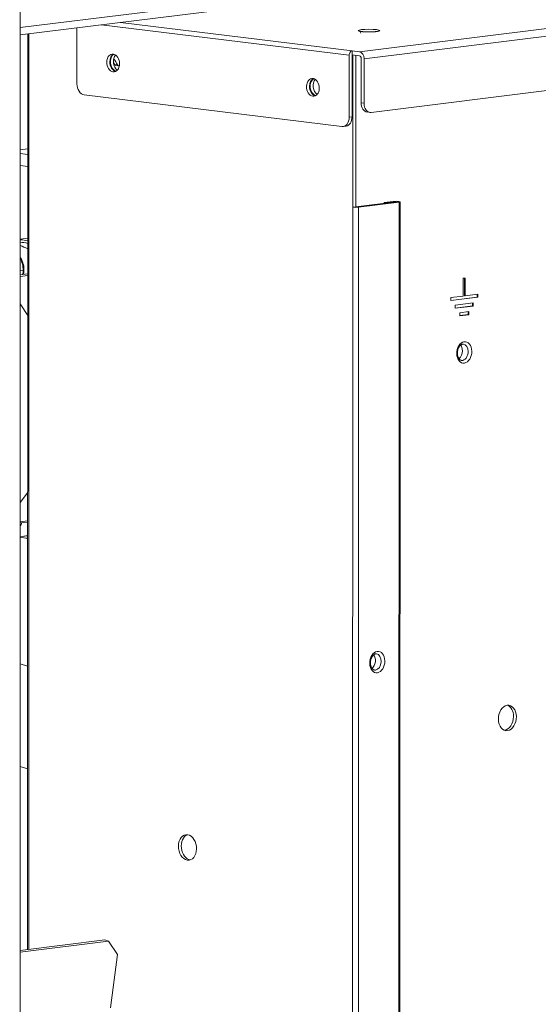
# Model space of a CAD drawing. Units: millimetres. Extents: x -1186 to 13146, y 0 to 5111.
# Drawn here: x 139 to 241, y 2960 to 3152 of the extents above; entities that cross this region are included whole.
import ezdxf

# ---------------------------------------------------------------- set-up
doc = ezdxf.new("R2010")
doc.units = ezdxf.units.MM
doc.header["$LTSCALE"] = 10
doc.layers.add('1', color=7, linetype='Continuous', true_color=0xffffff)

msp = doc.modelspace()

# ---------------------------------------------------------------- linework, layer by layer
at = {"layer": '1', "color": 3, "linetype": 'Continuous', "lineweight": 13}
for p, q in [((205.6, 3146.11), (508.52, 3183.58)), ((509.44, 3182.18), (206.53, 3144.7)), ((207.93, 3134.26), (508.03, 3171.39)), ((139.2, 2674.27), (139.32, 3166.21)), ((139.32, 3150.81), (213.59, 3160)), ((139.31, 3149.4), (213.58, 3158.59)), ((150.38, 3139.82), (150.39, 3150.77)), ((203.62, 3145.41), (155.1, 3151.35)), ((158.89, 3151.82), (204.18, 3146.28)), ((140.78, 3149.57), (140.74, 2970.75)), ((141.02, 3149.61), (140.98, 2970.78)), ((203.62, 3145.41), (203.62, 3133.31)), ((205.6, 3146.11), (204.18, 3146.28)), ((204.18, 3145.49), (204.18, 3146.28)), ((205.6, 3145.31), (204.18, 3145.49)), ((204.18, 3145.48), (204.18, 3133.38)), ((204.32, 3115.73), (204.33, 3145.47)), ((204.89, 3115.8), (204.89, 3145.4)), ((205.96, 3144.77), (205.96, 3136.14)), ((206.53, 3144.7), (206.52, 3136.07)), ((157.76, 3143.58), (158.32, 3143.51)), ((157.99, 3143.39), (158.56, 3143.32)), ((158.68, 3143.33), (158.62, 3143.32)), ((202.2, 3131.5), (151.8, 3137.66)), ((205.96, 3136.14), (206.52, 3136.07)), ((203.62, 3133.31), (204.18, 3133.38)), ((207.12, 3134.33), (207.69, 3134.26)), ((202.44, 3131.5), (203.01, 3131.57)), ((140.78, 3127.14), (139.31, 3126.96)), ((140.78, 3126.02), (139.31, 3126.2)), ((140.78, 3123.69), (139.31, 3123.87)), ((204.89, 3115.8), (204.32, 3115.73)), ((212.78, 3116.78), (204.89, 3115.8)), ((213.35, 3116.71), (205.46, 3115.73)), ((212.21, 3116.85), (210.45, 3116.63)), ((210.45, 3116.48), (210.45, 3116.63)), ((211.01, 3116.56), (210.45, 3116.63)), ((212.77, 3116.78), (211.01, 3116.56)), ((213.24, 2670.12), (213.35, 3116.71)), ((213.47, 2670.19), (213.58, 3116.78)), ((204.22, 2669.15), (204.32, 3115.73)), ((205.46, 3115.73), (205.35, 2669.15)), ((140.77, 3109.68), (139.3, 3109.5)), ((139.87, 3103.36), (139.3, 3103.29)), ((139.3, 3102.51), (140.77, 3102.69)), ((140.77, 3102.39), (139.3, 3102.21)), ((139.87, 3103.5), (140.04, 3103.52)), ((225.89, 3101.85), (226.31, 3101.9)), ((225.89, 3098.37), (225.89, 3101.85)), ((226.17, 3101.88), (226.17, 3098.44)), ((226.31, 3101.9), (226.31, 3098.42)), ((226.17, 3098.44), (226.31, 3098.42)), ((226.31, 3098.42), (228.74, 3098.72)), ((228.6, 3098.71), (228.6, 3098.15)), ((228.74, 3098.72), (228.74, 3098.13)), ((140.77, 3094.6), (139.3, 3096.88)), ((223.46, 3098.07), (225.89, 3098.37)), ((228.6, 3098.15), (223.46, 3097.51)), ((228.74, 3098.13), (223.46, 3097.48)), ((223.46, 3097.48), (223.46, 3098.07)), ((224.34, 3096.59), (227.86, 3097.03)), ((224.34, 3096), (224.34, 3096.59)), ((227.72, 3097.01), (227.72, 3096.45)), ((227.86, 3097.03), (227.86, 3096.43)), ((228.6, 3098.15), (228.74, 3098.13)), ((227.72, 3096.45), (224.34, 3096.03)), ((227.86, 3096.43), (224.34, 3096)), ((226.98, 3095.33), (225.22, 3095.11)), ((225.22, 3095.11), (225.22, 3094.52)), ((225.22, 3094.55), (226.84, 3094.75)), ((225.22, 3094.52), (226.98, 3094.74)), ((226.84, 3094.75), (226.84, 3095.31)), ((226.84, 3094.75), (226.98, 3094.74)), ((226.98, 3094.74), (226.98, 3095.33)), ((227.72, 3096.45), (227.86, 3096.43)), ((225.94, 3088.99), (225.93, 3088.99)), ((225.52, 3085.82), (225.55, 3085.82)), ((139.29, 3058.04), (140.76, 3059.96)), ((140.76, 3054.45), (139.29, 3054.27)), ((140.76, 3054.24), (139.29, 3054.06)), ((139.66, 3051.4), (140.76, 3051.53)), ((140.75, 3026.07), (139.28, 3026.55)), ((208.55, 3025.32), (208.74, 3025.32)), ((139.28, 3006.51), (140.75, 3006.03)), ((155.87, 2972.62), (139.27, 2970.57)), ((156.56, 2972.37), (139.27, 2970.23)), ((156.56, 2972.37), (155.87, 2972.62)), ((158.31, 2969.74), (156.56, 2972.37)), ((156.97, 2959.35), (158.31, 2969.74))]:
    msp.add_line(p, q, dxfattribs=at)
for points in [[(208.91, 3150.05), (208.83, 3150.04), (208.76, 3150.03), (208.68, 3150.02), (208.6, 3150.02), (208.52, 3150.01), (208.44, 3150), (208.35, 3150), (208.26, 3149.99), (208.17, 3149.99), (208.07, 3149.99), (207.98, 3149.98), (207.88, 3149.98), (207.78, 3149.98), (207.68, 3149.98), (207.58, 3149.97), (207.48, 3149.97), (207.38, 3149.97), (207.28, 3149.98), (207.19, 3149.98), (207.09, 3149.98), (206.99, 3149.98), (206.89, 3149.99), (206.8, 3149.99), (206.71, 3149.99), (206.62, 3150), (206.53, 3150), (206.44, 3150.01), (206.36, 3150.02), (206.28, 3150.02), (206.2, 3150.03), (206.13, 3150.04), (206.06, 3150.05), (205.99, 3150.06), (205.93, 3150.06), (205.87, 3150.07), (205.82, 3150.08), (205.78, 3150.09), (205.74, 3150.1), (205.7, 3150.11), (205.68, 3150.11), (205.66, 3150.12), (205.66, 3150.12), (205.66, 3150.12), (205.68, 3150.11), (205.72, 3150.08), (205.76, 3150.04), (205.81, 3149.98), (205.85, 3149.91), (205.87, 3149.82), (205.87, 3149.74)], [(209.3, 3150.12), (209.3, 3150.12), (209.3, 3150.12), (209.3, 3150.12), (209.3, 3150.12), (209.29, 3150.12), (209.29, 3150.12), (209.29, 3150.12), (209.29, 3150.12), (209.28, 3150.11), (209.28, 3150.11), (209.27, 3150.11), (209.27, 3150.11), (209.26, 3150.11), (209.26, 3150.11), (209.25, 3150.11), (209.25, 3150.11), (209.24, 3150.1), (209.23, 3150.1), (209.23, 3150.1), (209.22, 3150.1), (209.21, 3150.1), (209.21, 3150.1), (209.2, 3150.09), (209.19, 3150.09), (209.18, 3150.09), (209.17, 3150.09), (209.16, 3150.09), (209.16, 3150.09), (209.15, 3150.08), (209.14, 3150.08), (209.13, 3150.08), (209.12, 3150.08), (209.11, 3150.08), (209.1, 3150.08), (209.09, 3150.07), (209.08, 3150.07), (209.07, 3150.07), (209.06, 3150.07), (209.05, 3150.07), (209.03, 3150.06), (209.02, 3150.06), (209.01, 3150.06), (209, 3150.06), (208.99, 3150.06), (208.97, 3150.06), (208.96, 3150.05), (208.95, 3150.05), (208.93, 3150.05), (208.92, 3150.05), (208.91, 3150.05)], [(225.53, 3085.83), (225.48, 3085.84), (225.43, 3085.85), (225.39, 3085.86), (225.34, 3085.89), (225.29, 3085.91), (225.25, 3085.95), (225.2, 3085.99), (225.15, 3086.04), (225.11, 3086.09), (225.06, 3086.15), (225.02, 3086.22), (224.98, 3086.29), (224.94, 3086.36), (224.9, 3086.44), (224.87, 3086.53), (224.84, 3086.62), (224.82, 3086.71), (224.8, 3086.81), (224.78, 3086.91), (224.77, 3087.01), (224.77, 3087.11), (224.76, 3087.22), (224.77, 3087.32), (224.77, 3087.43), (224.78, 3087.54), (224.8, 3087.64), (224.82, 3087.75), (224.84, 3087.85), (224.87, 3087.95), (224.91, 3088.05), (224.94, 3088.14), (224.98, 3088.23), (225.03, 3088.32), (225.07, 3088.4), (225.12, 3088.48), (225.17, 3088.56), (225.23, 3088.63), (225.28, 3088.69), (225.34, 3088.75), (225.4, 3088.8), (225.46, 3088.84), (225.51, 3088.88), (225.57, 3088.92), (225.63, 3088.94), (225.68, 3088.96), (225.73, 3088.98), (225.78, 3088.99), (225.83, 3088.99), (225.88, 3088.99), (225.93, 3088.98)], [(208.55, 3025.34), (208.5, 3025.34), (208.46, 3025.34), (208.41, 3025.36), (208.36, 3025.38), (208.31, 3025.41), (208.26, 3025.44), (208.21, 3025.48), (208.17, 3025.53), (208.12, 3025.58), (208.07, 3025.64), (208.03, 3025.7), (207.99, 3025.77), (207.95, 3025.85), (207.91, 3025.93), (207.88, 3026.01), (207.85, 3026.1), (207.83, 3026.2), (207.8, 3026.29), (207.79, 3026.4), (207.78, 3026.5), (207.77, 3026.6), (207.76, 3026.71), (207.77, 3026.81), (207.77, 3026.92), (207.78, 3027.03), (207.8, 3027.14), (207.82, 3027.24), (207.84, 3027.34), (207.87, 3027.45), (207.9, 3027.55), (207.94, 3027.64), (207.98, 3027.74), (208.03, 3027.83), (208.07, 3027.91), (208.12, 3027.99), (208.18, 3028.06), (208.23, 3028.13), (208.29, 3028.2), (208.34, 3028.25), (208.4, 3028.31), (208.46, 3028.35), (208.52, 3028.39), (208.58, 3028.43), (208.63, 3028.45), (208.69, 3028.47), (208.74, 3028.49), (208.79, 3028.5), (208.84, 3028.5), (208.89, 3028.49), (208.94, 3028.48)]]:
    msp.add_lwpolyline(points, dxfattribs=at)
for centre, major_axis, ratio in [((207.48, 3150.23), (2.1, 0), 0.123022), ((157.48, 3143.91), (-0.21, 1.74), 0.7044), ((196.52, 3139.14), (-0.21, 1.74), 0.7044), ((226.1, 3087.36), (-0.25, -2.08), 0.699061), ((209.1, 3026.87), (-0.25, -2.08), 0.699061), ((234.53, 3015.96), (-0.3, -2.48), 0.699061), ((172, 2990.67), (-0.31, 2.48), 0.7044)]:
    msp.add_ellipse(centre, major_axis=major_axis, ratio=ratio, dxfattribs=at)
for centre, major_axis, ratio, start_param, end_param in [((158.05, 3143.98), (-0.21, 1.74), 0.7044, 0.23235, 1.396606), ((158.19, 3144), (0.21, -1.74), 0.7044, 3.436678, 5.988134), ((158.76, 3144.07), (0.21, -1.74), 0.7044, 3.689763, 5.734938), ((154.76, 3139.87), (0.73, 5.96), 0.699061, 5.453904, 5.73275), ((204.18, 3145.48), (0.097, 0.796), 0.699061, 0.172904, 1.743701), ((204.18, 3145.48), (0.00024, 0.00199), 0.699061, 0.172904, 1.743701), ((205.6, 3144.82), (0.16, -1.29), 0.7044, 1.396598, 2.967394), ((205.6, 3144.82), (0.061, -0.496), 0.7044, 1.396598, 2.967394), ((158.05, 3143.98), (-0.21, 1.74), 0.7044, 1.396606, 2.909274), ((154.19, 3139.93), (0.73, 5.96), 0.699061, 5.453904, 5.548301), ((158.05, 3143.89), (-0.061, -0.496), 0.699061, 5.453904, 6.283178), ((158.62, 3143.82), (0.061, 0.496), 0.699061, 2.312311, 3.314497), ((197.08, 3139.21), (-0.21, 1.74), 0.7044, 0.23235, 1.396606), ((197.23, 3139.23), (0.21, -1.74), 0.7044, 3.436771, 5.98804), ((151.8, 3139.65), (0.25, -1.98), 0.7044, 4.53819, 6.108987), ((197.08, 3139.21), (-0.21, 1.74), 0.7044, 1.396606, 2.909274), ((197.8, 3139.3), (0.21, -1.74), 0.7044, 3.689763, 5.734938), ((207.37, 3136.31), (-0.24, -1.99), 0.699061, 4.885293, 6.283185), ((207.93, 3136.24), (0.24, 1.99), 0.699061, 1.743701, 3.314497), ((202.2, 3133.48), (0.25, -1.98), 0.7044, 6.108987, 7.679783), ((202.76, 3133.55), (-0.25, 1.98), 0.7044, 3.141609, 4.53819), ((204.89, 3115.8), (-0.002, 0), 0.123022, 0.789203, 2.359999), ((212.78, 3116.78), (-0.802, 0), 0.123022, 2.359999, 5.501592), ((212.78, 3116.78), (-0.002, 0), 0.123022, 2.359999, 5.501592), ((204.89, 3115.8), (-0.802, 0), 0.123022, 0.789203, 2.359999), ((139.88, 3093.45), (1.96, -15.88), 0.704416, 2.888675, 3.018155), ((139.88, 3093.45), (1.9, -15.38), 0.704416, 2.886131, 3.019793), ((137.76, 3093.19), (1.9, -15.38), 0.704416, 2.690653, 2.827269), ((137.81, 3103.8), (0.39, -3.12), 0.704416, 1.396594, 2.23419), ((137.03, 3103.7), (0.49, -3.97), 0.704416, 1.397477, 2.042043), ((137.03, 3103.7), (0.49, -3.97), 0.704416, 1.196952, 1.397477), ((137.81, 3103.8), (0.39, -3.12), 0.704416, 1.097893, 1.396594), ((225.74, 3087.4), (0.19, 1.59), 0.699061, 4.885297, 6.283185), ((224.61, 3087.54), (-0.19, -1.59), 0.699061, 0.599856, 1.7437), ((224.61, 3087.54), (-0.19, -1.59), 0.699061, 1.7437, 2.552868), ((225.74, 3087.4), (0.19, 1.59), 0.699061, 3.141505, 4.885297), ((137.02, 3056.07), (0.49, -3.97), 0.704416, 0.751133, 0.976495), ((137.76, 3066.78), (-1.9, 15.38), 0.704416, 3.107511, 3.244127), ((139.87, 3067.04), (1.96, -15.88), 0.704416, 6.058216, 6.187696), ((207.61, 3027.05), (0.19, 1.59), 0.699061, 3.741269, 5.684038), ((208.74, 3026.91), (0.19, 1.59), 0.699061, 3.314499, 6.28222), ((233.97, 3016.03), (0.3, 2.48), 0.699061, 4.885294, 6.118867), ((233.97, 3016.03), (0.3, 2.48), 0.699061, 3.30595, 4.885294), ((172.56, 2990.74), (0.31, -2.48), 0.7044, 3.303544, 6.121257)]:
    msp.add_ellipse(centre, major_axis=major_axis, ratio=ratio, start_param=start_param, end_param=end_param, dxfattribs=at)

doc.saveas('drawing.dxf')
